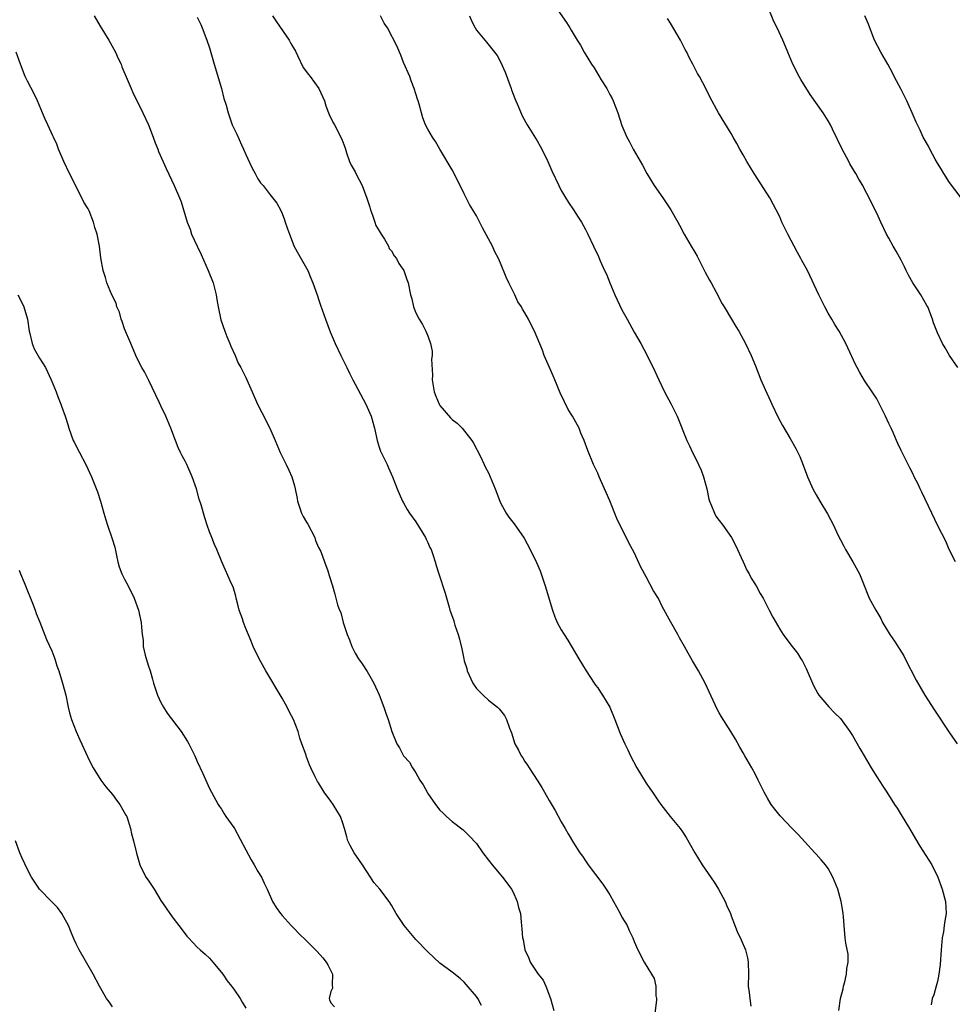
# Model space of a CAD drawing. Units: inches. Extents: x 2598000 to 2601000, y 1542000 to 1544535.
# Drawn here: x 2598728 to 2598881, y 1542570 to 1542732 of the extents above; entities that cross this region are included whole.
import ezdxf

# ---------------------------------------------------------------- set-up
doc = ezdxf.new("R2010")
doc.units = ezdxf.units.IN
doc.header["$MEASUREMENT"] = 0
doc.layers.add('LD25981542_10ft', color=133, linetype='Continuous')

msp = doc.modelspace()

# ---------------------------------------------------------------- linework, layer by layer
at = {"layer": 'LD25981542_10ft'}
for points, elevation in [([(2598815.68, 1542735), (2598817.88, 1542731.88), (2598818.39, 1542731), (2598818.65, 1542730.65), (2598819.63, 1542729), (2598820.17, 1542728.17), (2598820.79, 1542727), (2598821.99, 1542725), (2598822.41, 1542724.41), (2598823.58, 1542722.42), (2598824.48, 1542721), (2598824.67, 1542720.67), (2598825, 1542720.01), (2598825.36, 1542719.36), (2598825.53, 1542719), (2598826.32, 1542717), (2598827, 1542714.91), (2598827.82, 1542713), (2598828.24, 1542712.24), (2598828.87, 1542711), (2598830.37, 1542708.37), (2598831.09, 1542707), (2598832.32, 1542705), (2598833.71, 1542703), (2598835.03, 1542701.03), (2598836.19, 1542699), (2598836.46, 1542698.46), (2598837.26, 1542697), (2598838.4, 1542695), (2598839, 1542694.02), (2598839.37, 1542693.37), (2598840.74, 1542690.74), (2598841.44, 1542689.44), (2598841.7, 1542689), (2598842.55, 1542687.45), (2598843.53, 1542685.53), (2598843.86, 1542685), (2598845.04, 1542683), (2598845.76, 1542681.76), (2598846.24, 1542681), (2598847.34, 1542679), (2598848.29, 1542677), (2598849, 1542675.27), (2598849.91, 1542673), (2598850.61, 1542671.39), (2598851.49, 1542669.49), (2598851.7, 1542669), (2598852.77, 1542666.77), (2598853.46, 1542665.46), (2598854.71, 1542663.29), (2598855.64, 1542661.64), (2598855.98, 1542661), (2598856.32, 1542660.32), (2598856.89, 1542658.89), (2598857.56, 1542657), (2598858.45, 1542655), (2598859, 1542654.01), (2598859.59, 1542653), (2598860.88, 1542650.88), (2598861.87, 1542649), (2598862.59, 1542647.41), (2598863, 1542646.59), (2598863.56, 1542645.56), (2598863.84, 1542645), (2598865.04, 1542643), (2598866.13, 1542641), (2598866.92, 1542639.08), (2598867.52, 1542637.52), (2598867.77, 1542637), (2598868.83, 1542635), (2598869, 1542634.76), (2598869.66, 1542633.66), (2598869.94, 1542633), (2598871.17, 1542631), (2598871.91, 1542629.91), (2598873.46, 1542627.46), (2598873.71, 1542627), (2598875.49, 1542623.49), (2598876.95, 1542621), (2598878.52, 1542618.52), (2598881, 1542614.79), (2598882.25, 1542613)], 8560), ([(2598882.37, 1542675), (2598881.01, 1542676.99), (2598880.26, 1542678.26), (2598879.86, 1542679), (2598879, 1542680.74), (2598878.38, 1542682.38), (2598878.2, 1542683), (2598877.4, 1542685), (2598877.26, 1542685.26), (2598876.24, 1542687), (2598874.95, 1542689), (2598874.25, 1542690.25), (2598873.86, 1542691), (2598873.59, 1542691.59), (2598873, 1542692.73), (2598872.2, 1542694.2), (2598871.72, 1542695), (2598871, 1542696.36), (2598870.63, 1542697), (2598869.65, 1542699), (2598869, 1542700.45), (2598868.15, 1542702.15), (2598867.75, 1542703), (2598867, 1542704.41), (2598866.7, 1542705), (2598866.04, 1542706.04), (2598865.55, 1542707), (2598865.33, 1542707.33), (2598865, 1542707.9), (2598864.58, 1542708.58), (2598864.38, 1542709), (2598863.3, 1542711), (2598861.7, 1542714.3), (2598861.38, 1542715), (2598861, 1542715.67), (2598860.18, 1542717), (2598858.02, 1542720.02), (2598856.49, 1542722.49), (2598856.22, 1542723), (2598855.19, 1542725), (2598854.33, 1542727), (2598853.95, 1542727.95), (2598853.51, 1542729), (2598852.58, 1542731), (2598852.04, 1542732.04), (2598851, 1542734.63)], 8580), ([(2598740.01, 1542733), (2598741, 1542731.31), (2598742.41, 1542729), (2598743.5, 1542727), (2598743.96, 1542725.96), (2598744.43, 1542725), (2598744.58, 1542724.58), (2598745.44, 1542722.56), (2598746.07, 1542721), (2598746.36, 1542720.36), (2598748.01, 1542717), (2598748.96, 1542715), (2598749.7, 1542713), (2598750.03, 1542712.03), (2598750.48, 1542711), (2598750.62, 1542710.62), (2598751.85, 1542707.85), (2598753.19, 1542705), (2598754.05, 1542703), (2598754.31, 1542702.31), (2598755.31, 1542699), (2598755.81, 1542697.81), (2598756.05, 1542697), (2598756.97, 1542695), (2598757.65, 1542693.65), (2598758.81, 1542691), (2598759.61, 1542689), (2598760.11, 1542687), (2598760.21, 1542686.21), (2598760.43, 1542685), (2598760.87, 1542682.87), (2598761.52, 1542681), (2598761.87, 1542680.13), (2598762.34, 1542679), (2598762.53, 1542678.53), (2598763.22, 1542677), (2598763.73, 1542675.73), (2598764.16, 1542675), (2598765, 1542673.36), (2598765.17, 1542673), (2598766.02, 1542671), (2598766.92, 1542669), (2598767.61, 1542667.61), (2598768.95, 1542665), (2598769.83, 1542663), (2598770.67, 1542661), (2598771.64, 1542659), (2598772.11, 1542658.11), (2598772.57, 1542657), (2598773, 1542655.5), (2598773.12, 1542655), (2598773.44, 1542653.44), (2598773.5, 1542653), (2598774.19, 1542651), (2598774.45, 1542650.45), (2598775, 1542649.5), (2598775.2, 1542649.2), (2598776.36, 1542647), (2598776.5, 1542646.5), (2598777, 1542645.35), (2598777.34, 1542644.66), (2598777.94, 1542643), (2598778.53, 1542641.47), (2598778.72, 1542640.72), (2598779.26, 1542639), (2598779.65, 1542637.65), (2598780.09, 1542635.91), (2598780.42, 1542635), (2598780.64, 1542634.64), (2598781.03, 1542632.97), (2598781.7, 1542631), (2598782.1, 1542630.1), (2598782.46, 1542629), (2598783, 1542627.91), (2598783.56, 1542627), (2598784.17, 1542626.17), (2598785, 1542624.89), (2598786.08, 1542623), (2598786.36, 1542622.36), (2598787, 1542621.06), (2598787.76, 1542619), (2598788.05, 1542618.05), (2598788.44, 1542617), (2598789.05, 1542615), (2598789.87, 1542613), (2598790.31, 1542612.31), (2598791, 1542611), (2598791.97, 1542609.97), (2598792.47, 1542609), (2598793, 1542608.18), (2598793.7, 1542607), (2598794.22, 1542606.22), (2598794.87, 1542605), (2598795, 1542604.78), (2598796.26, 1542603), (2598797, 1542602.03), (2598797.54, 1542601.54), (2598798.1, 1542601), (2598799, 1542600.18), (2598800.8, 1542598.8), (2598801.83, 1542597.83), (2598803, 1542596.55), (2598804.09, 1542595), (2598805, 1542593.82), (2598805.58, 1542593), (2598807.28, 1542591), (2598808.04, 1542590.04), (2598808.81, 1542589), (2598809, 1542588.63), (2598809.75, 1542587), (2598809.97, 1542585.97), (2598810.25, 1542585), (2598810.4, 1542583.6), (2598810.44, 1542583), (2598810.5, 1542582.5), (2598810.61, 1542581), (2598810.69, 1542580.69), (2598810.98, 1542579), (2598811.62, 1542577.62), (2598811.86, 1542577), (2598813.19, 1542575), (2598814.01, 1542574.01), (2598814.46, 1542573), (2598815.22, 1542571), (2598815.77, 1542569)], 8510), ([(2598757, 1542732.79), (2598757.58, 1542731.58), (2598757.82, 1542731), (2598758.59, 1542729), (2598759, 1542727.74), (2598759.77, 1542725), (2598760.97, 1542721), (2598761.39, 1542719.39), (2598761.73, 1542718.27), (2598762.07, 1542717), (2598762.77, 1542715), (2598763, 1542714.48), (2598763.5, 1542713.5), (2598764.29, 1542711.71), (2598764.63, 1542711), (2598765, 1542710.15), (2598766, 1542708), (2598766.56, 1542707), (2598767, 1542706.11), (2598767.44, 1542705.44), (2598767.85, 1542705), (2598769, 1542703.5), (2598770.11, 1542702.11), (2598770.7, 1542701), (2598771, 1542700.41), (2598771.38, 1542699.38), (2598771.48, 1542699), (2598771.89, 1542697.89), (2598772.17, 1542697), (2598772.99, 1542694.99), (2598773.68, 1542693.68), (2598775, 1542691.42), (2598775.21, 1542691), (2598775.72, 1542689.72), (2598776.05, 1542689), (2598776.82, 1542686.82), (2598777, 1542686.28), (2598777.29, 1542685.29), (2598778.11, 1542683), (2598778.9, 1542680.9), (2598779.71, 1542679), (2598780.63, 1542677), (2598781.43, 1542675.43), (2598781.62, 1542675), (2598782.09, 1542674.09), (2598782.62, 1542673), (2598783, 1542672.25), (2598784.75, 1542669), (2598785.65, 1542667), (2598786.23, 1542665), (2598786.64, 1542663), (2598787, 1542661.87), (2598787.22, 1542661.22), (2598787.31, 1542661), (2598788.29, 1542659), (2598788.49, 1542658.49), (2598789.18, 1542657), (2598789.96, 1542655), (2598790.27, 1542654.27), (2598790.84, 1542653), (2598791, 1542652.71), (2598791.58, 1542651.58), (2598791.95, 1542651), (2598793, 1542649.59), (2598794.59, 1542647), (2598794.71, 1542646.71), (2598795, 1542646.18), (2598795.35, 1542645.35), (2598795.53, 1542645), (2598795.83, 1542644.17), (2598796.2, 1542643), (2598796.35, 1542642.35), (2598796.81, 1542641), (2598797.84, 1542637.84), (2598798.49, 1542635.51), (2598798.65, 1542635), (2598798.76, 1542634.76), (2598799.27, 1542633.27), (2598799.32, 1542633), (2598799.45, 1542632.55), (2598799.99, 1542631), (2598800.23, 1542630.23), (2598800.61, 1542628.61), (2598800.92, 1542627), (2598801, 1542626.68), (2598801.4, 1542625.4), (2598801.5, 1542625), (2598802.4, 1542623), (2598802.63, 1542622.63), (2598803, 1542622.1), (2598803.56, 1542621.56), (2598804.12, 1542621), (2598805, 1542620.19), (2598806.48, 1542619), (2598806.75, 1542618.75), (2598807.62, 1542617.62), (2598807.95, 1542617), (2598808.46, 1542615.54), (2598808.78, 1542614.78), (2598809.34, 1542613), (2598809.94, 1542611.94), (2598810.37, 1542611), (2598810.64, 1542610.64), (2598811, 1542610.04), (2598811.44, 1542609.44), (2598811.69, 1542609), (2598813, 1542606.97), (2598813.79, 1542605.79), (2598814.23, 1542605), (2598815, 1542603.65), (2598815.99, 1542601.99), (2598817, 1542600.11), (2598817.64, 1542599), (2598818.11, 1542598.11), (2598819, 1542596.66), (2598820.08, 1542595), (2598820.47, 1542594.47), (2598821, 1542593.66), (2598821.45, 1542593), (2598823.82, 1542589.82), (2598824.39, 1542589), (2598825, 1542588.08), (2598825.62, 1542587), (2598826.1, 1542586.1), (2598826.71, 1542585), (2598827, 1542584.42), (2598827.86, 1542583), (2598828.21, 1542582.21), (2598828.79, 1542581), (2598829, 1542580.37), (2598829.6, 1542579), (2598830.64, 1542577), (2598831.89, 1542575), (2598832.31, 1542574.31), (2598832.6, 1542573), (2598832.59, 1542571.41), (2598832.69, 1542571), (2598832.71, 1542570.71), (2598832.28, 1542567.72)], 8520), ([(2598769.4, 1542733), (2598770.03, 1542732.03), (2598772.16, 1542729), (2598772.43, 1542728.43), (2598773.17, 1542727.17), (2598773.53, 1542726.47), (2598774.47, 1542724.47), (2598775.33, 1542723.33), (2598775.61, 1542723), (2598777.05, 1542721), (2598777.94, 1542719), (2598778.17, 1542718.17), (2598778.65, 1542717), (2598778.74, 1542716.74), (2598779.38, 1542715.38), (2598779.59, 1542715), (2598780.77, 1542712.77), (2598781, 1542712.21), (2598781.32, 1542711.32), (2598781.4, 1542711), (2598781.59, 1542710.41), (2598782.08, 1542709), (2598782.38, 1542708.38), (2598783, 1542707.25), (2598783.24, 1542706.76), (2598784.15, 1542705), (2598784.95, 1542702.95), (2598785.44, 1542701.44), (2598785.53, 1542701), (2598785.85, 1542700.15), (2598786.26, 1542699), (2598786.44, 1542698.44), (2598787, 1542697.57), (2598787.3, 1542697), (2598787.84, 1542696.16), (2598788.5, 1542695), (2598788.65, 1542694.65), (2598789, 1542694.24), (2598789.45, 1542693.45), (2598789.83, 1542693), (2598790.19, 1542692.19), (2598791.04, 1542691), (2598791.51, 1542689.51), (2598791.73, 1542689), (2598792.14, 1542687), (2598792.34, 1542686.34), (2598792.65, 1542685), (2598793, 1542684.05), (2598793.55, 1542683), (2598794.1, 1542682.1), (2598794.67, 1542681), (2598795, 1542680.24), (2598795.45, 1542679), (2598795.72, 1542677.72), (2598795.69, 1542677), (2598795.61, 1542676.39), (2598795.74, 1542673.74), (2598795.71, 1542673), (2598796.06, 1542671), (2598796.3, 1542670.3), (2598796.87, 1542669), (2598797, 1542668.77), (2598798.72, 1542666.72), (2598799, 1542666.42), (2598799.82, 1542665.82), (2598800.64, 1542665), (2598802.24, 1542663), (2598802.52, 1542662.52), (2598803.66, 1542660.34), (2598804.3, 1542659), (2598804.51, 1542658.51), (2598805, 1542657.64), (2598805.3, 1542657), (2598806.11, 1542655), (2598806.87, 1542653), (2598807, 1542652.71), (2598807.91, 1542651), (2598808.35, 1542650.35), (2598809.23, 1542649.23), (2598810.87, 1542646.87), (2598811.88, 1542645), (2598812.89, 1542642.89), (2598813.52, 1542641.52), (2598814.01, 1542639.99), (2598814.36, 1542639), (2598815.55, 1542635), (2598815.92, 1542633.92), (2598816.33, 1542633), (2598817, 1542631.78), (2598817.47, 1542631), (2598818.07, 1542630.07), (2598819.87, 1542627), (2598821.1, 1542625), (2598822.4, 1542623), (2598822.64, 1542622.64), (2598823, 1542622.19), (2598823.48, 1542621.48), (2598823.79, 1542621), (2598825, 1542619), (2598825.82, 1542617), (2598826.69, 1542614.69), (2598827.45, 1542613), (2598827.97, 1542611.97), (2598828.43, 1542611), (2598829.46, 1542609), (2598831, 1542606.49), (2598831.61, 1542605.61), (2598832.05, 1542605), (2598833, 1542603.53), (2598833.39, 1542603), (2598834.97, 1542600.97), (2598836.59, 1542599), (2598837, 1542598.47), (2598837.56, 1542597.56), (2598838.29, 1542596.29), (2598839.01, 1542595), (2598840.24, 1542593), (2598842.19, 1542590.19), (2598842.93, 1542589), (2598844.01, 1542587), (2598844.29, 1542586.29), (2598844.87, 1542585), (2598845, 1542584.61), (2598846.01, 1542582.01), (2598846.67, 1542580.67), (2598847.38, 1542579), (2598847.69, 1542577.69), (2598847.83, 1542577), (2598847.85, 1542575), (2598847.83, 1542573), (2598847.97, 1542571.97), (2598848.06, 1542571), (2598848.25, 1542569.75)], 8530), ([(2598862.75, 1542569), (2598863.04, 1542571), (2598863.44, 1542572.56), (2598863.53, 1542573), (2598863.74, 1542573.74), (2598864.02, 1542575), (2598864.06, 1542575.94), (2598864.29, 1542577), (2598864.28, 1542578.28), (2598863.9, 1542580.1), (2598863.78, 1542581), (2598863.61, 1542583), (2598863.54, 1542584.46), (2598863.49, 1542585), (2598863.41, 1542585.41), (2598863.15, 1542587), (2598862.57, 1542589), (2598861.78, 1542591), (2598861, 1542592.42), (2598860.56, 1542593), (2598859.85, 1542593.85), (2598859, 1542594.81), (2598858.81, 1542595), (2598856.04, 1542598.04), (2598855, 1542599.07), (2598853.08, 1542601.08), (2598852.18, 1542602.18), (2598851.62, 1542603), (2598851, 1542604.01), (2598850.46, 1542605), (2598849.47, 1542607), (2598849, 1542607.9), (2598848.4, 1542609), (2598847.25, 1542611), (2598847, 1542611.47), (2598846.45, 1542612.45), (2598845.72, 1542613.72), (2598844.94, 1542615), (2598843.4, 1542617.4), (2598843, 1542618.08), (2598842.68, 1542618.68), (2598840.71, 1542623), (2598839.62, 1542625), (2598838.64, 1542626.64), (2598837.91, 1542627.91), (2598837.31, 1542629), (2598836.47, 1542630.47), (2598836.2, 1542631), (2598835.04, 1542633.04), (2598833.62, 1542635.62), (2598833, 1542636.93), (2598832.2, 1542638.2), (2598831, 1542640.51), (2598830.1, 1542642.1), (2598829, 1542644.5), (2598828.75, 1542645), (2598828.13, 1542646.13), (2598826.14, 1542650.14), (2598825, 1542653.05), (2598824.39, 1542654.39), (2598824.14, 1542655), (2598823.24, 1542657), (2598823, 1542657.57), (2598822.33, 1542659), (2598821.35, 1542661.35), (2598820.75, 1542663), (2598820.21, 1542664.21), (2598819.92, 1542665), (2598818.85, 1542667), (2598818.12, 1542668.12), (2598817.46, 1542669.46), (2598816.81, 1542670.82), (2598815.91, 1542673), (2598815.67, 1542673.67), (2598815.05, 1542675), (2598814.19, 1542677), (2598813.88, 1542677.88), (2598812.6, 1542681), (2598812.04, 1542682.04), (2598811.6, 1542683), (2598811, 1542684.02), (2598810.62, 1542684.62), (2598810.45, 1542685), (2598809.85, 1542685.85), (2598809.33, 1542687), (2598808.33, 1542689), (2598807.93, 1542689.93), (2598807, 1542692.23), (2598806.64, 1542693), (2598806.06, 1542694.06), (2598805.63, 1542695), (2598805, 1542696.21), (2598804.03, 1542698.03), (2598803, 1542700.02), (2598802.39, 1542701), (2598801.88, 1542701.88), (2598801.3, 1542703), (2598801, 1542703.64), (2598799.32, 1542707), (2598799, 1542707.59), (2598796.99, 1542711), (2598796.27, 1542712.27), (2598795.76, 1542713), (2598795, 1542714.33), (2598794.64, 1542715), (2598794.2, 1542716.2), (2598793.95, 1542717), (2598793.59, 1542718.41), (2598793.4, 1542719), (2598793.28, 1542719.28), (2598792.77, 1542721), (2598792.27, 1542722.27), (2598792.01, 1542723), (2598791, 1542725.28), (2598790.52, 1542726.52), (2598790.3, 1542727), (2598789.93, 1542727.93), (2598788.35, 1542731), (2598787.81, 1542731.81), (2598787.17, 1542733)], 8540), ([(2598801.86, 1542733), (2598802.18, 1542732.18), (2598802.78, 1542731), (2598803, 1542730.63), (2598804.68, 1542728.68), (2598806.01, 1542727), (2598806.43, 1542726.43), (2598807, 1542725.41), (2598807.73, 1542723.73), (2598808.75, 1542721), (2598808.81, 1542720.81), (2598809.35, 1542719.35), (2598809.89, 1542718.11), (2598810.53, 1542716.53), (2598811.36, 1542715), (2598813, 1542712.37), (2598813.51, 1542711.51), (2598813.79, 1542711), (2598814.77, 1542709), (2598815.44, 1542707.44), (2598816.6, 1542705), (2598817, 1542704.22), (2598818.21, 1542702.21), (2598819.02, 1542701), (2598819.79, 1542699.79), (2598820.32, 1542699), (2598821, 1542697.75), (2598821.38, 1542697), (2598822.3, 1542695), (2598822.54, 1542694.54), (2598823, 1542693.58), (2598823.4, 1542692.6), (2598824.14, 1542691), (2598824.43, 1542690.43), (2598824.99, 1542689), (2598825.84, 1542687), (2598827, 1542684.53), (2598827.86, 1542683), (2598829, 1542680.87), (2598830.09, 1542679), (2598831.11, 1542677.11), (2598832.41, 1542674.41), (2598833.05, 1542673), (2598834.02, 1542671), (2598835.12, 1542669), (2598836.11, 1542667), (2598837.68, 1542663), (2598838.11, 1542662.11), (2598838.62, 1542661), (2598839, 1542660.3), (2598839.64, 1542659), (2598840.07, 1542658.07), (2598840.45, 1542657), (2598840.97, 1542655), (2598841.33, 1542653.33), (2598841.43, 1542653), (2598841.78, 1542652.22), (2598842.23, 1542651), (2598842.5, 1542650.51), (2598843, 1542649.77), (2598843.6, 1542649), (2598845.05, 1542647), (2598845.74, 1542645.74), (2598846.97, 1542642.97), (2598847.59, 1542641.59), (2598847.95, 1542641), (2598848.28, 1542640.28), (2598849.13, 1542639), (2598849.77, 1542637.77), (2598850.26, 1542637), (2598851.29, 1542635), (2598851.85, 1542633.85), (2598853, 1542631.86), (2598853.57, 1542631), (2598854.2, 1542630.2), (2598855.04, 1542629.04), (2598855.92, 1542627.92), (2598856.49, 1542627), (2598856.7, 1542626.7), (2598857.38, 1542625.38), (2598858.58, 1542622.58), (2598859.27, 1542621.27), (2598859.45, 1542621), (2598861.08, 1542619.08), (2598862.06, 1542618.06), (2598863, 1542617.14), (2598864.54, 1542615), (2598865, 1542614.34), (2598866.23, 1542612.23), (2598866.91, 1542611), (2598868.09, 1542609), (2598869, 1542607.55), (2598870.02, 1542606.02), (2598870.64, 1542605), (2598871.91, 1542603), (2598872.36, 1542602.36), (2598873, 1542601.28), (2598874.41, 1542599), (2598875, 1542597.96), (2598876.11, 1542596.11), (2598878.07, 1542593), (2598879.07, 1542591), (2598879.81, 1542589), (2598880.32, 1542587), (2598880.42, 1542585), (2598880.23, 1542583.77), (2598880.14, 1542583), (2598879.98, 1542581.98), (2598879.8, 1542581), (2598879.61, 1542579), (2598879.43, 1542576.57), (2598879.24, 1542575), (2598879, 1542573.77), (2598878.8, 1542573), (2598878.4, 1542571.6), (2598878.13, 1542571), (2598877.96, 1542569.96)], 8550), ([(2598881.97, 1542643), (2598880.96, 1542645), (2598880.39, 1542646.39), (2598879.08, 1542648.92), (2598878.06, 1542651), (2598877, 1542653.32), (2598876.45, 1542654.45), (2598876.16, 1542655), (2598875.8, 1542655.8), (2598875.19, 1542657), (2598875, 1542657.42), (2598874.46, 1542658.46), (2598874.17, 1542659), (2598873, 1542661.35), (2598872.47, 1542662.47), (2598872.26, 1542663), (2598871.69, 1542664.31), (2598871.37, 1542665), (2598871.24, 1542665.24), (2598871, 1542665.79), (2598870.44, 1542667), (2598869.45, 1542669), (2598869, 1542669.85), (2598868.26, 1542671), (2598867, 1542672.86), (2598866.2, 1542674.2), (2598865.79, 1542675), (2598865.51, 1542675.51), (2598864.26, 1542678.26), (2598863.89, 1542679), (2598862.79, 1542681), (2598862.1, 1542682.1), (2598861.6, 1542683), (2598861, 1542684), (2598860.46, 1542685), (2598859.44, 1542687), (2598857.56, 1542691), (2598856.66, 1542692.66), (2598856.5, 1542693), (2598855.95, 1542693.95), (2598854.34, 1542697), (2598853.9, 1542697.9), (2598853.38, 1542699), (2598853, 1542699.86), (2598852.44, 1542701), (2598851.94, 1542701.94), (2598851.36, 1542703), (2598848.8, 1542707), (2598847.59, 1542709), (2598847, 1542710.08), (2598846.44, 1542711), (2598845.94, 1542711.94), (2598845.33, 1542713), (2598845, 1542713.62), (2598842.92, 1542717), (2598841.52, 1542719.52), (2598840.8, 1542721), (2598839.76, 1542723), (2598839.47, 1542723.47), (2598838.7, 1542725), (2598838.1, 1542726.1), (2598837.69, 1542727), (2598837.44, 1542727.44), (2598836.67, 1542729), (2598835, 1542731.8), (2598834.53, 1542732.53)], 8570), ([(2598883.81, 1542701.81), (2598881, 1542705.53), (2598880.05, 1542707), (2598879.67, 1542707.67), (2598879, 1542708.72), (2598878.63, 1542709.37), (2598877.74, 1542711), (2598877.51, 1542711.51), (2598876.64, 1542713), (2598876.13, 1542714.13), (2598875.7, 1542715), (2598875.48, 1542715.48), (2598874.86, 1542717), (2598873.94, 1542719), (2598873, 1542720.84), (2598871.87, 1542723), (2598871.58, 1542723.58), (2598870.83, 1542725), (2598869.69, 1542727), (2598868.64, 1542729), (2598867.84, 1542731), (2598867.62, 1542731.62), (2598867.06, 1542733)], 8590), ([(2598803.83, 1542569.83), (2598803.23, 1542571), (2598803, 1542571.33), (2598801.32, 1542573.32), (2598801, 1542573.71), (2598800.3, 1542574.3), (2598799, 1542575.35), (2598797, 1542576.84), (2598795, 1542578.68), (2598793, 1542580.72), (2598791.1, 1542583), (2598789.8, 1542585), (2598789, 1542586.38), (2598788.6, 1542587), (2598787.09, 1542589), (2598786.11, 1542590.11), (2598785.57, 1542591), (2598784.23, 1542593), (2598783.73, 1542593.73), (2598782.87, 1542595), (2598782.19, 1542596.19), (2598781.83, 1542597), (2598781.64, 1542597.64), (2598781.28, 1542599), (2598781, 1542599.91), (2598780.6, 1542601), (2598779.99, 1542601.99), (2598779.39, 1542603), (2598779, 1542603.55), (2598777.9, 1542605), (2598777, 1542606.53), (2598776.79, 1542606.79), (2598776.44, 1542607.56), (2598775.71, 1542609), (2598775.49, 1542609.49), (2598775, 1542610.84), (2598774.95, 1542610.95), (2598774.92, 1542611.08), (2598774.24, 1542613), (2598773.89, 1542613.89), (2598773.6, 1542615), (2598772.83, 1542617), (2598772.2, 1542618.2), (2598771.81, 1542619), (2598771, 1542620.53), (2598768.3, 1542625), (2598767.18, 1542627), (2598766.22, 1542629), (2598765.88, 1542629.88), (2598765, 1542632), (2598764.61, 1542633), (2598764.42, 1542633.58), (2598763.91, 1542635), (2598763.73, 1542635.73), (2598763.39, 1542637), (2598763.32, 1542637.32), (2598762.88, 1542638.88), (2598762.66, 1542639.34), (2598761.06, 1542643), (2598760.24, 1542645), (2598759.85, 1542645.85), (2598759.4, 1542647), (2598759, 1542647.93), (2598758.64, 1542649), (2598758.21, 1542650.21), (2598757.62, 1542652.38), (2598757.33, 1542653.33), (2598756.85, 1542655), (2598756.15, 1542657), (2598755.28, 1542659), (2598755, 1542659.57), (2598754.48, 1542660.48), (2598754.25, 1542661), (2598753.85, 1542661.85), (2598753.4, 1542663), (2598752.65, 1542665), (2598751.79, 1542667), (2598751, 1542668.72), (2598750.71, 1542669.29), (2598749, 1542672.9), (2598748.3, 1542674.3), (2598747.83, 1542675), (2598747, 1542676.59), (2598746.3, 1542678.3), (2598746.05, 1542679), (2598745, 1542681.4), (2598744.61, 1542682.61), (2598744.44, 1542683), (2598744.15, 1542684.15), (2598743.75, 1542685), (2598743.6, 1542685.6), (2598742.91, 1542687), (2598742.1, 1542689), (2598741.84, 1542689.84), (2598741.5, 1542691), (2598741.1, 1542693.1), (2598740.85, 1542695), (2598740.47, 1542697), (2598740.12, 1542698.12), (2598739.89, 1542699), (2598739.16, 1542700.84), (2598739, 1542701.18), (2598738.29, 1542702.29), (2598737.97, 1542703), (2598735.95, 1542707), (2598735, 1542709), (2598734.14, 1542711), (2598733.84, 1542711.84), (2598733.27, 1542713), (2598733.19, 1542713.19), (2598732.33, 1542715), (2598731.94, 1542715.94), (2598731.47, 1542717), (2598730.63, 1542719), (2598730.11, 1542720.11), (2598729, 1542722.2), (2598728.61, 1542723), (2598727.87, 1542725), (2598727.16, 1542727)], 8500), ([(2598727.39, 1542687), (2598727.95, 1542685.95), (2598728.38, 1542685), (2598728.98, 1542683), (2598729.27, 1542681), (2598729.38, 1542680.62), (2598729.77, 1542679), (2598730.11, 1542678.11), (2598731, 1542676.53), (2598731.98, 1542675), (2598732.91, 1542673), (2598733.73, 1542671), (2598734.07, 1542670.07), (2598734.52, 1542669), (2598734.63, 1542668.63), (2598735.21, 1542667), (2598735.64, 1542665.64), (2598735.81, 1542665), (2598736.55, 1542663), (2598736.69, 1542662.69), (2598737.55, 1542661), (2598738.61, 1542659), (2598739.55, 1542657), (2598740.53, 1542654.53), (2598741.05, 1542653), (2598741.58, 1542651), (2598741.93, 1542649.93), (2598742.18, 1542649), (2598742.93, 1542646.93), (2598743.4, 1542645.4), (2598743.75, 1542643.75), (2598743.89, 1542643), (2598744.14, 1542642.14), (2598744.55, 1542641), (2598745, 1542640.11), (2598745.62, 1542639), (2598746.59, 1542637), (2598747.3, 1542635), (2598747.75, 1542633), (2598747.77, 1542632.23), (2598747.9, 1542631), (2598748.06, 1542630.05), (2598748.08, 1542629), (2598748.39, 1542627.61), (2598748.65, 1542626.65), (2598749, 1542625.62), (2598749.17, 1542625.17), (2598749.21, 1542625), (2598749.62, 1542623.62), (2598749.78, 1542623), (2598750.41, 1542621), (2598751, 1542619.77), (2598751.42, 1542619), (2598752.04, 1542618.04), (2598754.36, 1542615), (2598755.38, 1542613.38), (2598755.61, 1542613), (2598756.61, 1542611), (2598757, 1542610.06), (2598757.9, 1542608.1), (2598759, 1542605.63), (2598759.33, 1542605), (2598760.45, 1542603), (2598760.66, 1542602.66), (2598761, 1542602.19), (2598761.43, 1542601.43), (2598761.71, 1542601), (2598763, 1542599.19), (2598763.11, 1542599), (2598765, 1542595.5), (2598765.85, 1542593.85), (2598766.39, 1542593), (2598767, 1542591.93), (2598767.59, 1542591), (2598768.02, 1542590.02), (2598768.53, 1542589), (2598769.38, 1542587), (2598770, 1542586), (2598770.69, 1542585), (2598771, 1542584.67), (2598772.45, 1542583), (2598772.73, 1542582.73), (2598773, 1542582.48), (2598773.73, 1542581.73), (2598775, 1542580.51), (2598776.74, 1542578.74), (2598777.69, 1542577.69), (2598778.25, 1542577), (2598778.54, 1542576.54), (2598779, 1542575.53), (2598779.28, 1542575), (2598779.22, 1542573.22), (2598779.29, 1542572.71), (2598779, 1542572.16), (2598778.72, 1542571), (2598778.78, 1542570.78), (2598779, 1542570.29), (2598779.59, 1542569.59)], 8490), ([(2598727.63, 1542641.63), (2598727.84, 1542641), (2598728.44, 1542639.56), (2598728.7, 1542639), (2598729.83, 1542636.17), (2598730.26, 1542635), (2598730.44, 1542634.44), (2598731.03, 1542633.03), (2598732.16, 1542630.16), (2598733, 1542628.33), (2598733.5, 1542627), (2598733.86, 1542625.86), (2598734.17, 1542625), (2598734.78, 1542623), (2598735.3, 1542621), (2598735.7, 1542619), (2598735.93, 1542618.07), (2598736.23, 1542617), (2598737, 1542615), (2598737.65, 1542613.65), (2598738.89, 1542610.89), (2598739.54, 1542609.54), (2598739.83, 1542609), (2598741.08, 1542607), (2598741.9, 1542605.9), (2598743, 1542604.6), (2598743.7, 1542603.7), (2598744.23, 1542603), (2598745.24, 1542601.24), (2598745.36, 1542601), (2598745.99, 1542599), (2598746.13, 1542598.13), (2598746.46, 1542597), (2598746.97, 1542594.97), (2598747.39, 1542593.39), (2598747.54, 1542593), (2598748.52, 1542591), (2598748.74, 1542590.74), (2598749, 1542590.35), (2598749.86, 1542589), (2598751, 1542587.16), (2598751.87, 1542585.87), (2598752.49, 1542585), (2598753, 1542584.22), (2598753.96, 1542583), (2598755, 1542581.63), (2598755.28, 1542581.28), (2598755.52, 1542581), (2598757, 1542579.44), (2598757.46, 1542579), (2598758.3, 1542578.3), (2598759, 1542577.64), (2598759.57, 1542577), (2598761, 1542575.3), (2598761.21, 1542575), (2598761.9, 1542573.9), (2598762.65, 1542573), (2598762.79, 1542572.79), (2598763, 1542572.54), (2598764.06, 1542571), (2598764.4, 1542570.4), (2598765, 1542569.4)], 8480), ([(2598743, 1542569.64), (2598742.44, 1542570.44), (2598742.02, 1542571), (2598740.85, 1542573), (2598739.84, 1542575), (2598737.5, 1542579), (2598737, 1542580.02), (2598736.7, 1542580.7), (2598736.25, 1542581.75), (2598735.76, 1542583), (2598735, 1542584.39), (2598734.65, 1542585), (2598733.97, 1542585.97), (2598732.94, 1542587), (2598731, 1542589), (2598730.19, 1542590.19), (2598729.66, 1542591), (2598729, 1542592.24), (2598728.1, 1542594.1), (2598727.73, 1542595), (2598727, 1542596.98)], 8470)]:
    msp.add_lwpolyline(points, dxfattribs=dict(at, elevation=elevation))

doc.saveas('drawing.dxf')
